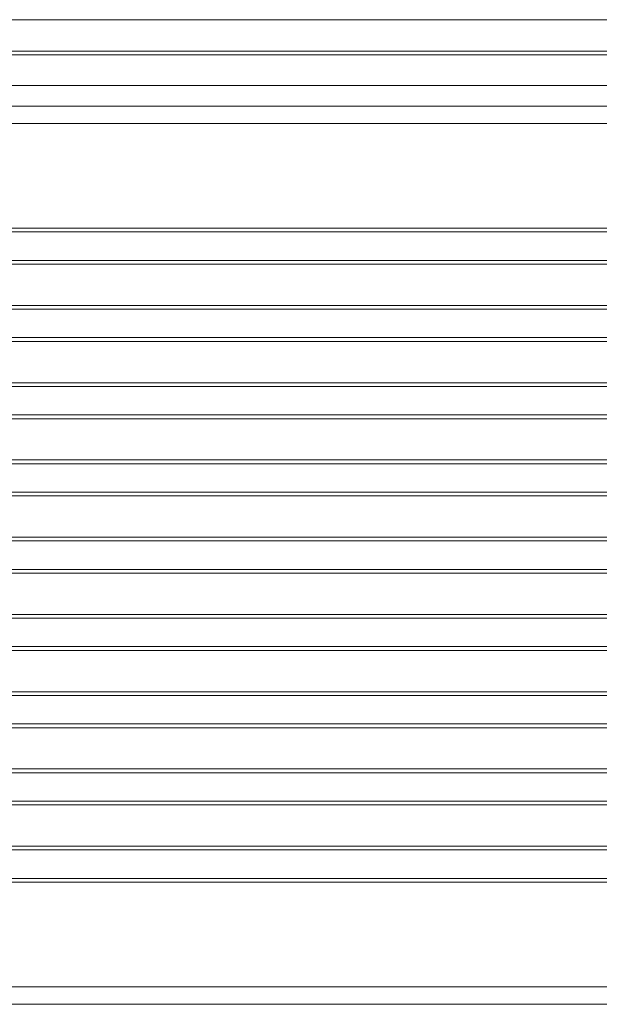
# Model space of a CAD drawing. Units: millimetres. Extents: x -58104 to -48621, y -8169 to 4953.
# Drawn here: x -52737 to -52406, y -6425 to -5864 of the extents above; entities that cross this region are included whole.
import ezdxf

# ---------------------------------------------------------------- set-up
doc = ezdxf.new("R2010")
doc.units = ezdxf.units.MM

msp = doc.modelspace()

# ---------------------------------------------------------------- linework, layer by layer
at = {"color": 7, "linetype": 'Continuous', "lineweight": 15}
for p, q in [((-53006.84, -5863.707), (-51643.258, -5863.707)), ((-51730.595, -5863.705), (-52998.256, -5863.705)), ((-52995.758, -5881.707), (-51632.177, -5881.707)), ((-51632.177, -5883.691), (-52995.758, -5883.691)), ((-53015.667, -5901.125), (-51642.012, -5901.125)), ((-51724.922, -5912.907), (-52984.76, -5912.907)), ((-51730.542, -5922.868), (-52991.091, -5922.868)), ((-51730.542, -5982.458), (-52976.485, -5982.458)), ((-51730.153, -5984.615), (-52976.096, -5984.615)), ((-52976.485, -6002.952), (-51730.542, -6002.952)), ((-52976.096, -6000.795), (-51730.153, -6000.795)), ((-51730.542, -6026.458), (-52976.485, -6026.458)), ((-51730.153, -6028.615), (-52976.096, -6028.615)), ((-52976.096, -6044.795), (-51730.153, -6044.795)), ((-52976.485, -6046.952), (-51730.542, -6046.952)), ((-51730.542, -6070.458), (-52976.485, -6070.458)), ((-51730.153, -6072.615), (-52976.096, -6072.615)), ((-52976.096, -6088.795), (-51730.153, -6088.795)), ((-52976.485, -6090.952), (-51730.542, -6090.952)), ((-51730.542, -6114.458), (-52976.485, -6114.458)), ((-51730.153, -6116.615), (-52976.096, -6116.615)), ((-52976.485, -6134.952), (-51730.542, -6134.952)), ((-52976.096, -6132.795), (-51730.153, -6132.795)), ((-51730.542, -6158.458), (-52976.485, -6158.458)), ((-51730.153, -6160.615), (-52976.096, -6160.615)), ((-51730.542, -6178.952), (-52976.485, -6178.952)), ((-52976.096, -6176.795), (-51730.153, -6176.795)), ((-52976.485, -6202.458), (-51730.542, -6202.458)), ((-51730.153, -6204.615), (-52976.096, -6204.615)), ((-51730.542, -6222.952), (-52976.485, -6222.952)), ((-52976.096, -6220.795), (-51730.153, -6220.795)), ((-52976.485, -6246.458), (-51730.542, -6246.458)), ((-51730.153, -6248.615), (-52976.096, -6248.615)), ((-51730.542, -6266.952), (-52976.485, -6266.952)), ((-52976.096, -6264.795), (-51730.153, -6264.795)), ((-52976.485, -6290.458), (-51730.542, -6290.458)), ((-51730.153, -6292.615), (-52976.096, -6292.615)), ((-52976.096, -6308.795), (-51730.153, -6308.795)), ((-51730.542, -6310.952), (-52976.485, -6310.952)), ((-52976.485, -6334.458), (-51730.542, -6334.458)), ((-51730.153, -6336.615), (-52976.096, -6336.615)), ((-52976.096, -6352.795), (-51730.153, -6352.795)), ((-51730.542, -6354.952), (-52976.485, -6354.952)), ((-52991.091, -6414.542), (-51730.542, -6414.542)), ((-51724.922, -6424.504), (-52984.76, -6424.504))]:
    msp.add_line(p, q, dxfattribs=at)

doc.saveas('drawing.dxf')
